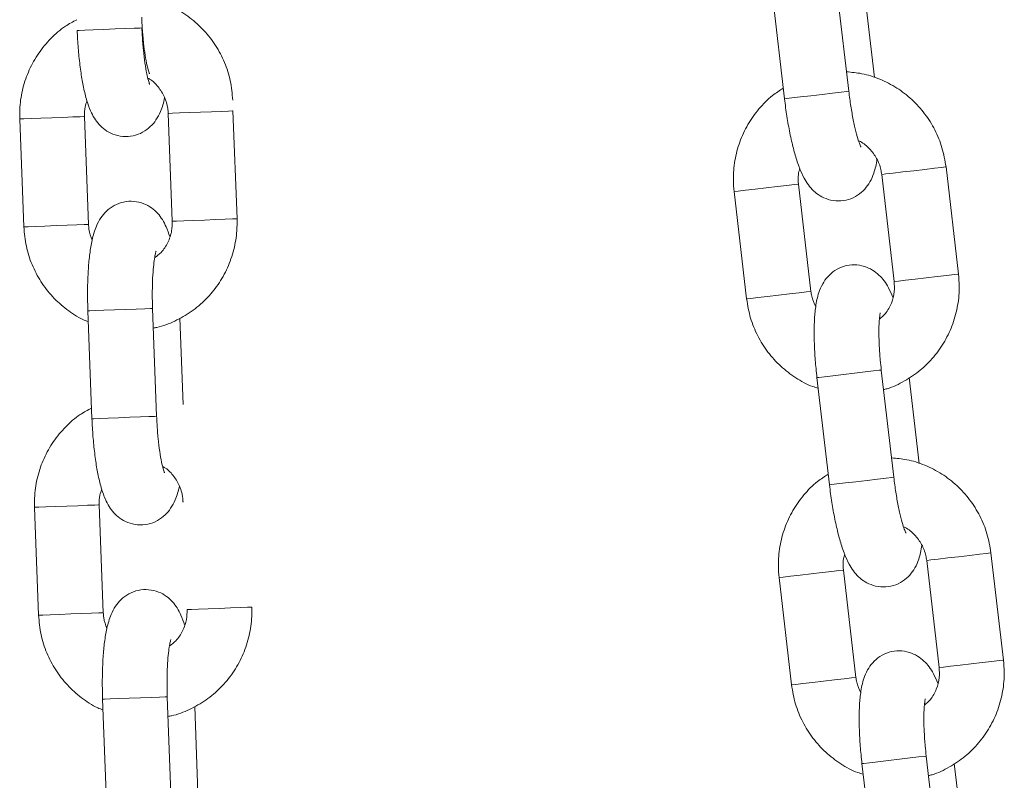
# Model space of a CAD drawing. Units: millimetres. Extents: x 93.8 to 104.2, y 1467.5 to 1483.5.
# Drawn here: x 101.3 to 101.4, y 1479.4 to 1479.5 of the extents above; entities that cross this region are included whole.
import ezdxf

# ---------------------------------------------------------------- set-up
doc = ezdxf.new("R2010")
doc.units = ezdxf.units.MM

# ---------------------------------------------------------------- blocks, each defined once
blk = doc.blocks.new('OPSH_K215')
at = {"lineweight": 0}
for p, q in [((109.676696, 1472.927896), (109.677854, 1472.917964)), ((109.671895, 1472.917269), (109.670736, 1472.927201)), ((109.679295, 1472.927201), (109.680223, 1472.919238)), ((109.608796, 1472.9237), (109.609837, 1472.92374)), ((109.609837, 1472.92374), (109.610817, 1472.923777)), ((109.610817, 1472.923777), (109.611618, 1472.923808)), ((109.611618, 1472.923808), (109.612143, 1472.923828)), ((109.612143, 1472.923828), (109.612329, 1472.923835)), ((109.612329, 1472.923835), (109.612329, 1472.923835)), ((109.606334, 1472.923607), (109.606509, 1472.923613)), ((109.606509, 1472.923613), (109.607025, 1472.923633)), ((109.607025, 1472.923633), (109.607819, 1472.923663)), ((109.607819, 1472.923663), (109.608796, 1472.9237)), ((109.672069, 1472.917289), (109.672582, 1472.917349)), ((109.672582, 1472.917349), (109.673371, 1472.917441)), ((109.673371, 1472.917441), (109.674342, 1472.917554)), ((109.674342, 1472.917554), (109.675377, 1472.917675)), ((109.675377, 1472.917675), (109.676351, 1472.917788)), ((109.676351, 1472.917788), (109.677147, 1472.917881)), ((109.677147, 1472.917881), (109.677669, 1472.917942)), ((109.677669, 1472.917942), (109.677854, 1472.917964)), ((109.677854, 1472.917964), (109.677854, 1472.917964)), ((109.671895, 1472.917269), (109.672069, 1472.917289)), ((109.603987, 1472.915512), (109.605013, 1472.915551)), ((109.605013, 1472.915551), (109.605918, 1472.915585)), ((109.605918, 1472.915585), (109.606591, 1472.915611)), ((109.606591, 1472.915611), (109.606952, 1472.915624)), ((109.606952, 1472.915624), (109.607, 1472.915626)), ((109.607, 1472.915626), (109.60738, 1472.905634)), ((109.614812, 1472.915923), (109.614769, 1472.915922)), ((109.615149, 1472.905929), (109.614769, 1472.915922)), ((109.615164, 1472.915937), (109.614812, 1472.915923)), ((109.615829, 1472.915962), (109.615164, 1472.915937)), ((109.616728, 1472.915996), (109.615829, 1472.915962)), ((109.617752, 1472.916035), (109.616728, 1472.915996)), ((109.618778, 1472.916074), (109.617752, 1472.916035)), ((109.619683, 1472.916108), (109.618778, 1472.916074)), ((109.620356, 1472.916134), (109.619683, 1472.916108)), ((109.620717, 1472.916148), (109.620356, 1472.916134)), ((109.620765, 1472.91615), (109.620717, 1472.916148)), ((109.620765, 1472.91615), (109.621145, 1472.906157)), ((109.601004, 1472.915398), (109.601047, 1472.9154)), ((109.601384, 1472.905406), (109.601004, 1472.915398)), ((109.601047, 1472.9154), (109.601399, 1472.915413)), ((109.601399, 1472.915413), (109.602064, 1472.915439)), ((109.602064, 1472.915439), (109.602963, 1472.915473)), ((109.602963, 1472.915473), (109.603987, 1472.915512)), ((109.686864, 1472.91096), (109.686816, 1472.910954)), ((109.686864, 1472.91096), (109.688022, 1472.901027)), ((109.680947, 1472.91027), (109.680904, 1472.910265)), ((109.682062, 1472.900332), (109.680904, 1472.910265)), ((109.681296, 1472.910311), (109.680947, 1472.91027)), ((109.681957, 1472.910388), (109.681296, 1472.910311)), ((109.68285, 1472.910492), (109.681957, 1472.910388)), ((109.683869, 1472.910611), (109.68285, 1472.910492)), ((109.684889, 1472.91073), (109.683869, 1472.910611)), ((109.685788, 1472.910834), (109.684889, 1472.91073)), ((109.686457, 1472.910912), (109.685788, 1472.910834)), ((109.686816, 1472.910954), (109.686457, 1472.910912)), ((109.670187, 1472.909015), (109.671207, 1472.909134)), ((109.671207, 1472.909134), (109.672105, 1472.909239)), ((109.672105, 1472.909239), (109.672775, 1472.909317)), ((109.672775, 1472.909317), (109.673133, 1472.909359)), ((109.673133, 1472.909359), (109.673181, 1472.909364)), ((109.673181, 1472.909364), (109.674339, 1472.899432)), ((109.667222, 1472.90867), (109.667264, 1472.908675)), ((109.66838, 1472.898737), (109.667222, 1472.90867)), ((109.667264, 1472.908675), (109.667614, 1472.908715)), ((109.667614, 1472.908715), (109.668275, 1472.908792)), ((109.668275, 1472.908792), (109.669168, 1472.908897)), ((109.669168, 1472.908897), (109.670187, 1472.909015)), ((109.603343, 1472.90548), (109.604367, 1472.905519)), ((109.604367, 1472.905519), (109.605393, 1472.905558)), ((109.605393, 1472.905558), (109.606298, 1472.905592)), ((109.606298, 1472.905592), (109.606971, 1472.905618)), ((109.606971, 1472.905618), (109.607332, 1472.905632)), ((109.607332, 1472.905632), (109.60738, 1472.905634)), ((109.615192, 1472.90593), (109.615149, 1472.905929)), ((109.615543, 1472.905944), (109.615192, 1472.90593)), ((109.616209, 1472.905969), (109.615543, 1472.905944)), ((109.617108, 1472.906003), (109.616209, 1472.905969)), ((109.618132, 1472.906042), (109.617108, 1472.906003)), ((109.619158, 1472.906081), (109.618132, 1472.906042)), ((109.620062, 1472.906116), (109.619158, 1472.906081)), ((109.620736, 1472.906141), (109.620062, 1472.906116)), ((109.621097, 1472.906155), (109.620736, 1472.906141)), ((109.621145, 1472.906157), (109.621097, 1472.906155)), ((109.601384, 1472.905406), (109.601427, 1472.905407)), ((109.601427, 1472.905407), (109.601778, 1472.905421)), ((109.601778, 1472.905421), (109.602444, 1472.905446)), ((109.602444, 1472.905446), (109.603343, 1472.90548)), ((109.687615, 1472.90098), (109.686946, 1472.900902)), ((109.687974, 1472.901021), (109.687615, 1472.90098)), ((109.688022, 1472.901027), (109.687974, 1472.901021)), ((109.682105, 1472.900337), (109.682062, 1472.900332)), ((109.682454, 1472.900378), (109.682105, 1472.900337)), ((109.683115, 1472.900455), (109.682454, 1472.900378)), ((109.684009, 1472.900559), (109.683115, 1472.900455)), ((109.685027, 1472.900678), (109.684009, 1472.900559)), ((109.686047, 1472.900797), (109.685027, 1472.900678)), ((109.686946, 1472.900902), (109.686047, 1472.900797)), ((109.671345, 1472.899083), (109.672365, 1472.899202)), ((109.672365, 1472.899202), (109.673264, 1472.899306)), ((109.673264, 1472.899306), (109.673933, 1472.899384)), ((109.673933, 1472.899384), (109.674292, 1472.899426)), ((109.674292, 1472.899426), (109.674339, 1472.899432)), ((109.66838, 1472.898737), (109.668423, 1472.898742)), ((109.668423, 1472.898742), (109.668772, 1472.898783)), ((109.668772, 1472.898783), (109.669433, 1472.89886)), ((109.669433, 1472.89886), (109.670326, 1472.898964)), ((109.670326, 1472.898964), (109.671345, 1472.899083)), ((109.607321, 1472.897626), (109.607497, 1472.897632)), ((109.607701, 1472.887633), (109.607321, 1472.897626)), ((109.607497, 1472.897632), (109.608013, 1472.897652)), ((109.608013, 1472.897652), (109.608807, 1472.897682)), ((109.608807, 1472.897682), (109.609784, 1472.897719)), ((109.609784, 1472.897719), (109.610825, 1472.897759)), ((109.610825, 1472.897759), (109.611805, 1472.897796)), ((109.611805, 1472.897796), (109.612606, 1472.897826)), ((109.612606, 1472.897826), (109.613131, 1472.897846)), ((109.613131, 1472.897846), (109.613317, 1472.897853)), ((109.613317, 1472.897853), (109.613697, 1472.887861)), ((109.613317, 1472.897853), (109.613317, 1472.897853)), ((109.615853, 1472.896958), (109.616158, 1472.888947)), ((109.677353, 1472.891729), (109.678388, 1472.89185)), ((109.678388, 1472.89185), (109.679362, 1472.891963)), ((109.679362, 1472.891963), (109.680158, 1472.892056)), ((109.680158, 1472.892056), (109.68068, 1472.892117)), ((109.68068, 1472.892117), (109.680865, 1472.892138)), ((109.680865, 1472.892138), (109.682023, 1472.882206)), ((109.680865, 1472.892138), (109.680865, 1472.892138)), ((109.674906, 1472.891444), (109.67508, 1472.891464)), ((109.676064, 1472.881511), (109.674906, 1472.891444)), ((109.67508, 1472.891464), (109.675593, 1472.891524)), ((109.675593, 1472.891524), (109.676382, 1472.891616)), ((109.676382, 1472.891616), (109.677353, 1472.891729)), ((109.683464, 1472.891444), (109.684392, 1472.883481)), ((109.607701, 1472.887633), (109.607877, 1472.887639)), ((109.607877, 1472.887639), (109.608393, 1472.887659)), ((109.608393, 1472.887659), (109.609187, 1472.887689)), ((109.609187, 1472.887689), (109.610164, 1472.887726)), ((109.610164, 1472.887726), (109.611205, 1472.887766)), ((109.611205, 1472.887766), (109.612185, 1472.887803)), ((109.612185, 1472.887803), (109.612986, 1472.887834)), ((109.612986, 1472.887834), (109.613511, 1472.887854)), ((109.613511, 1472.887854), (109.613697, 1472.887861)), ((109.613697, 1472.887861), (109.613697, 1472.887861)), ((109.677541, 1472.881683), (109.678511, 1472.881796)), ((109.678511, 1472.881796), (109.679546, 1472.881917)), ((109.679546, 1472.881917), (109.68052, 1472.88203)), ((109.68052, 1472.88203), (109.681317, 1472.882123)), ((109.681317, 1472.882123), (109.681839, 1472.882184)), ((109.681839, 1472.882184), (109.682023, 1472.882206)), ((109.682023, 1472.882206), (109.682023, 1472.882206)), ((109.676064, 1472.881511), (109.676238, 1472.881531)), ((109.676238, 1472.881531), (109.676751, 1472.881591)), ((109.676751, 1472.881591), (109.677541, 1472.881683)), ((109.61618, 1472.879949), (109.616137, 1472.879948)), ((109.602372, 1472.879424), (109.602415, 1472.879426)), ((109.602752, 1472.869432), (109.602372, 1472.879424)), ((109.602415, 1472.879426), (109.602766, 1472.879439)), ((109.602766, 1472.879439), (109.603431, 1472.879465)), ((109.603431, 1472.879465), (109.60433, 1472.879499)), ((109.60433, 1472.879499), (109.605355, 1472.879538)), ((109.605355, 1472.879538), (109.606381, 1472.879577)), ((109.606381, 1472.879577), (109.607285, 1472.879611)), ((109.607285, 1472.879611), (109.607958, 1472.879637)), ((109.607958, 1472.879637), (109.608319, 1472.87965)), ((109.608319, 1472.87965), (109.608368, 1472.879652)), ((109.608368, 1472.879652), (109.608748, 1472.86966)), ((109.685116, 1472.874512), (109.685073, 1472.874507)), ((109.686231, 1472.864574), (109.685073, 1472.874507)), ((109.685465, 1472.874553), (109.685116, 1472.874512)), ((109.686126, 1472.87463), (109.685465, 1472.874553)), ((109.68702, 1472.874734), (109.686126, 1472.87463)), ((109.688038, 1472.874853), (109.68702, 1472.874734)), ((109.689058, 1472.874972), (109.688038, 1472.874853)), ((109.689957, 1472.875077), (109.689058, 1472.874972)), ((109.690626, 1472.875155), (109.689957, 1472.875077)), ((109.690985, 1472.875196), (109.690626, 1472.875155)), ((109.691033, 1472.875202), (109.690985, 1472.875196)), ((109.691033, 1472.875202), (109.692191, 1472.865269)), ((109.676275, 1472.873481), (109.676944, 1472.873559)), ((109.676944, 1472.873559), (109.677303, 1472.873601)), ((109.677303, 1472.873601), (109.677351, 1472.873607)), ((109.677351, 1472.873607), (109.678509, 1472.863674)), ((109.671391, 1472.872912), (109.671434, 1472.872917)), ((109.672549, 1472.862979), (109.671391, 1472.872912)), ((109.671434, 1472.872917), (109.671783, 1472.872958)), ((109.671783, 1472.872958), (109.672444, 1472.873035)), ((109.672444, 1472.873035), (109.673338, 1472.873139)), ((109.673338, 1472.873139), (109.674356, 1472.873258)), ((109.674356, 1472.873258), (109.675376, 1472.873376)), ((109.675376, 1472.873376), (109.676275, 1472.873481)), ((109.61656, 1472.869956), (109.616517, 1472.869955)), ((109.616911, 1472.86997), (109.61656, 1472.869956)), ((109.617576, 1472.869995), (109.616911, 1472.86997)), ((109.618475, 1472.870029), (109.617576, 1472.869995)), ((109.619499, 1472.870068), (109.618475, 1472.870029)), ((109.620526, 1472.870107), (109.619499, 1472.870068)), ((109.62143, 1472.870142), (109.620526, 1472.870107)), ((109.622103, 1472.870167), (109.62143, 1472.870142)), ((109.622464, 1472.870181), (109.622103, 1472.870167)), ((109.622512, 1472.870183), (109.622464, 1472.870181)), ((109.602752, 1472.869432), (109.602795, 1472.869433)), ((109.602752, 1472.869432), (109.602795, 1472.869433)), ((109.602795, 1472.869433), (109.603146, 1472.869447)), ((109.602795, 1472.869433), (109.603146, 1472.869447)), ((109.603146, 1472.869447), (109.603811, 1472.869472)), ((109.603146, 1472.869447), (109.603811, 1472.869472)), ((109.603811, 1472.869472), (109.60471, 1472.869506)), ((109.603811, 1472.869472), (109.60471, 1472.869506)), ((109.60471, 1472.869506), (109.605735, 1472.869545)), ((109.60471, 1472.869506), (109.605735, 1472.869545)), ((109.605735, 1472.869545), (109.606761, 1472.869584)), ((109.605735, 1472.869545), (109.606761, 1472.869584)), ((109.606761, 1472.869584), (109.607665, 1472.869618)), ((109.606761, 1472.869584), (109.607665, 1472.869618)), ((109.607665, 1472.869618), (109.608338, 1472.869644)), ((109.607665, 1472.869618), (109.608338, 1472.869644)), ((109.608338, 1472.869644), (109.608699, 1472.869658)), ((109.608338, 1472.869644), (109.608699, 1472.869658)), ((109.608699, 1472.869658), (109.608748, 1472.86966)), ((109.608699, 1472.869658), (109.608748, 1472.86966)), ((109.686274, 1472.864579), (109.686231, 1472.864574)), ((109.686623, 1472.86462), (109.686274, 1472.864579)), ((109.687284, 1472.864697), (109.686623, 1472.86462)), ((109.688178, 1472.864801), (109.687284, 1472.864697)), ((109.689196, 1472.86492), (109.688178, 1472.864801)), ((109.690216, 1472.865039), (109.689196, 1472.86492)), ((109.691115, 1472.865144), (109.690216, 1472.865039)), ((109.691784, 1472.865222), (109.691115, 1472.865144)), ((109.692143, 1472.865264), (109.691784, 1472.865222)), ((109.692191, 1472.865269), (109.692143, 1472.865264)), ((109.676534, 1472.863444), (109.677433, 1472.863549)), ((109.677433, 1472.863549), (109.678102, 1472.863627)), ((109.678102, 1472.863627), (109.678461, 1472.863668)), ((109.678461, 1472.863668), (109.678509, 1472.863674)), ((109.672549, 1472.862979), (109.672592, 1472.862984)), ((109.672592, 1472.862984), (109.672941, 1472.863025)), ((109.672941, 1472.863025), (109.673602, 1472.863102)), ((109.673602, 1472.863102), (109.674496, 1472.863206)), ((109.674496, 1472.863206), (109.675514, 1472.863325)), ((109.675514, 1472.863325), (109.676534, 1472.863444)), ((109.608864, 1472.861658), (109.60938, 1472.861678)), ((109.608864, 1472.861658), (109.60938, 1472.861678)), ((109.60938, 1472.861678), (109.610175, 1472.861708)), ((109.60938, 1472.861678), (109.610175, 1472.861708)), ((109.610175, 1472.861708), (109.611151, 1472.861745)), ((109.610175, 1472.861708), (109.611151, 1472.861745)), ((109.611151, 1472.861745), (109.612192, 1472.861785)), ((109.611151, 1472.861745), (109.612192, 1472.861785)), ((109.612192, 1472.861785), (109.613172, 1472.861822)), ((109.612192, 1472.861785), (109.613172, 1472.861822)), ((109.613172, 1472.861822), (109.613973, 1472.861852)), ((109.613172, 1472.861822), (109.613973, 1472.861852)), ((109.613973, 1472.861852), (109.614498, 1472.861872)), ((109.613973, 1472.861852), (109.614498, 1472.861872)), ((109.614498, 1472.861872), (109.614684, 1472.861879)), ((109.614498, 1472.861872), (109.614684, 1472.861879)), ((109.614684, 1472.861879), (109.615064, 1472.851887)), ((109.614684, 1472.861879), (109.614684, 1472.861879)), ((109.614684, 1472.861879), (109.614684, 1472.861879)), ((109.608689, 1472.861651), (109.608864, 1472.861658)), ((109.608689, 1472.861651), (109.608864, 1472.861658)), ((109.609069, 1472.851659), (109.608689, 1472.861651)), ((109.617221, 1472.860984), (109.617525, 1472.852973)), ((109.682557, 1472.856092), (109.683532, 1472.856205)), ((109.683532, 1472.856205), (109.684328, 1472.856298)), ((109.684328, 1472.856298), (109.68485, 1472.856359)), ((109.68485, 1472.856359), (109.685034, 1472.856381)), ((109.685034, 1472.856381), (109.686193, 1472.846448)), ((109.685034, 1472.856381), (109.685034, 1472.856381)), ((109.679075, 1472.855686), (109.679249, 1472.855706)), ((109.680233, 1472.845753), (109.679075, 1472.855686)), ((109.679249, 1472.855706), (109.679762, 1472.855766)), ((109.679762, 1472.855766), (109.680552, 1472.855858)), ((109.680552, 1472.855858), (109.681522, 1472.855971)), ((109.681522, 1472.855971), (109.682557, 1472.856092)), ((109.687633, 1472.855686), (109.688561, 1472.847723))]:
    blk.add_line(p, q, dxfattribs=at)
for points, knots in [([(109.61224, 1472.926642), (109.612709, 1472.926564), (109.613756, 1472.926391), (109.615291, 1472.925756), (109.616796, 1472.924828), (109.618112, 1472.923637), (109.619203, 1472.922232), (109.620024, 1472.920653), (109.620583, 1472.91894), (109.620691, 1472.917744), (109.620745, 1472.91714)], [0, 0, 0, 0, 0.103075, 0.230588, 0.358131, 0.485744, 0.613474, 0.741334, 0.869321, 1, 1, 1, 1]), ([(109.61231, 1472.924826), (109.61232, 1472.924586), (109.612351, 1472.923891), (109.61244, 1472.922767), (109.612585, 1472.921557), (109.612752, 1472.920594), (109.612902, 1472.919954), (109.613018, 1472.919609), (109.613025, 1472.919596), (109.613027, 1472.919591)], [0, 0, 0, 0, 0.096839, 0.281592, 0.464635, 0.643015, 0.791425, 0.919329, 1, 1, 1, 1]), ([(109.601004, 1472.915398), (109.601002, 1472.915767), (109.600997, 1472.916729), (109.601257, 1472.918273), (109.601843, 1472.91996), (109.60272, 1472.921518), (109.60386, 1472.922883), (109.605062, 1472.923938), (109.605939, 1472.924407), (109.606296, 1472.924597)], [0, 0, 0, 0, 0.0984883, 0.257039, 0.415743, 0.5744128, 0.7329966, 0.8914455, 1, 1, 1, 1]), ([(109.612329, 1472.923835), (109.61234, 1472.923596), (109.61237, 1472.9229), (109.61246, 1472.921776), (109.612604, 1472.920566), (109.612772, 1472.919603), (109.612922, 1472.918963), (109.613038, 1472.918618), (109.613045, 1472.918605), (109.613047, 1472.9186)], [0, 0, 0, 0, 0.096835, 0.281586, 0.464633, 0.643011, 0.791426, 0.919329, 1, 1, 1, 1]), ([(109.614435, 1472.917376), (109.614435, 1472.917375), (109.614355, 1472.916889), (109.614139, 1472.916259), (109.613693, 1472.915355), (109.613137, 1472.914675), (109.612417, 1472.914135), (109.611529, 1472.913799), (109.61056, 1472.913737), (109.609651, 1472.913955), (109.608898, 1472.914376), (109.608323, 1472.914905), (109.607884, 1472.915506), (109.60752, 1472.916218), (109.607197, 1472.917121), (109.606913, 1472.918271), (109.606671, 1472.919653), (109.606489, 1472.921156), (109.606382, 1472.92251), (109.606346, 1472.923328), (109.606334, 1472.923607)], [0, 0, 0, 0, 0.00019, 0.093918, 0.151326, 0.198156, 0.245638, 0.294015, 0.343046, 0.391898, 0.435968, 0.478663, 0.523274, 0.57493, 0.644443, 0.726817, 0.803055, 0.882778, 0.960077, 1, 1, 1, 1]), ([(109.614769, 1472.915922), (109.614759, 1472.916071), (109.614721, 1472.91659), (109.614464, 1472.91746), (109.613868, 1472.918387), (109.613307, 1472.918977), (109.612931, 1472.919155), (109.612879, 1472.919179)], [0, 0, 0, 0, 0.11319, 0.392788, 0.673376, 0.955185, 1, 1, 1, 1]), ([(109.677644, 1472.919769), (109.678117, 1472.919728), (109.679174, 1472.919637), (109.680754, 1472.919123), (109.682327, 1472.918316), (109.683732, 1472.917232), (109.684929, 1472.915916), (109.685871, 1472.914406), (109.686562, 1472.912741), (109.686762, 1472.911558), (109.686864, 1472.91096)], [0, 0, 0, 0, 0.103076, 0.230582, 0.358124, 0.485747, 0.613477, 0.741334, 0.869325, 1, 1, 1, 1]), ([(109.667222, 1472.90867), (109.667191, 1472.909037), (109.667111, 1472.909996), (109.66725, 1472.911556), (109.667702, 1472.913283), (109.668455, 1472.914904), (109.669485, 1472.916354), (109.670601, 1472.9175), (109.671439, 1472.918035), (109.67178, 1472.918253)], [0, 0, 0, 0, 0.098488, 0.257041, 0.415745, 0.57441, 0.732996, 0.891455, 1, 1, 1, 1]), ([(109.677854, 1472.917964), (109.677883, 1472.917726), (109.677968, 1472.917035), (109.678145, 1472.915921), (109.678383, 1472.914727), (109.678625, 1472.91378), (109.678825, 1472.913153), (109.678968, 1472.912818), (109.678975, 1472.912806), (109.678978, 1472.912801)], [0, 0, 0, 0, 0.096839, 0.281585, 0.464635, 0.643016, 0.791429, 0.919329, 1, 1, 1, 1]), ([(109.607239, 1472.917053), (109.607173, 1472.916881), (109.606998, 1472.916427), (109.606999, 1472.915933), (109.607, 1472.915626)], [0, 0, 0, 0, 0.378436, 1, 1, 1, 1]), ([(109.680457, 1472.911689), (109.680457, 1472.911688), (109.680415, 1472.9112), (109.680249, 1472.910552), (109.679875, 1472.909616), (109.679374, 1472.908895), (109.678699, 1472.908301), (109.677839, 1472.907896), (109.676878, 1472.907758), (109.675955, 1472.907905), (109.675171, 1472.908266), (109.674556, 1472.908749), (109.674072, 1472.909314), (109.673653, 1472.909995), (109.673262, 1472.91087), (109.672888, 1472.911994), (109.67254, 1472.913353), (109.672241, 1472.914837), (109.672028, 1472.916179), (109.671928, 1472.916992), (109.671895, 1472.917269)], [0, 0, 0, 0, 0.000189, 0.093917, 0.151323, 0.198157, 0.245637, 0.294015, 0.343045, 0.391897, 0.435967, 0.478663, 0.523273, 0.57493, 0.644442, 0.726816, 0.803053, 0.882777, 0.960076, 1, 1, 1, 1]), ([(109.680904, 1472.910265), (109.680882, 1472.910413), (109.680804, 1472.910927), (109.68048, 1472.911775), (109.679813, 1472.912653), (109.679208, 1472.913196), (109.678819, 1472.913345), (109.678765, 1472.913365)], [0, 0, 0, 0, 0.113204, 0.392789, 0.673377, 0.955183, 1, 1, 1, 1]), ([(109.673309, 1472.910806), (109.673256, 1472.910629), (109.673117, 1472.910162), (109.673157, 1472.90967), (109.673181, 1472.909364)], [0, 0, 0, 0, 0.378439, 1, 1, 1, 1]), ([(109.607321, 1472.897626), (109.607312, 1472.897904), (109.607286, 1472.898717), (109.60729, 1472.90005), (109.607355, 1472.901557), (109.607489, 1472.902958), (109.607709, 1472.904266), (109.608005, 1472.905305), (109.608458, 1472.906199), (109.609012, 1472.906881), (109.609732, 1472.90742), (109.610621, 1472.907756), (109.611589, 1472.907819), (109.612498, 1472.9076), (109.613251, 1472.90718), (109.613827, 1472.90665), (109.614265, 1472.906048), (109.614627, 1472.90535), (109.614808, 1472.904808), (109.61491, 1472.904502)], [0, 0, 0, 0, 0.040076, 0.116689, 0.193976, 0.272892, 0.355692, 0.44975, 0.507359, 0.554354, 0.602003, 0.65055, 0.699753, 0.748777, 0.793002, 0.835852, 0.880617, 0.932454, 1, 1, 1, 1]), ([(109.60738, 1472.905634), (109.60739, 1472.905484), (109.607422, 1472.904983), (109.607594, 1472.90451), (109.607714, 1472.904179)], [0, 0, 0, 0, 0.299485, 1, 1, 1, 1]), ([(109.621145, 1472.906157), (109.621147, 1472.905788), (109.621152, 1472.904826), (109.620892, 1472.903282), (109.620306, 1472.901595), (109.619428, 1472.900038), (109.618292, 1472.898667), (109.616934, 1472.897514), (109.615392, 1472.896651), (109.614185, 1472.896158), (109.613495, 1472.896054), (109.613386, 1472.896037)], [0, 0, 0, 0, 0.0795791, 0.207689, 0.3359229, 0.464129, 0.5922656, 0.7202933, 0.8481978, 0.9759722, 1, 1, 1, 1]), ([(109.613514, 1472.902556), (109.613719, 1472.902708), (109.614219, 1472.903081), (109.614768, 1472.903941), (109.615123, 1472.904944), (109.615141, 1472.905625), (109.615149, 1472.905929)], [0, 0, 0, 0, 0.19974, 0.486266, 0.770386, 1, 1, 1, 1]), ([(109.607359, 1472.896634), (109.607192, 1472.896697), (109.606475, 1472.896966), (109.605339, 1472.897733), (109.604016, 1472.898904), (109.602927, 1472.900315), (109.602105, 1472.901892), (109.601547, 1472.903606), (109.601439, 1472.904802), (109.601384, 1472.905406)], [0, 0, 0, 0, 0.048032, 0.205827, 0.363729, 0.521763, 0.679962, 0.83832, 1, 1, 1, 1]), ([(109.613642, 1472.903147), (109.613635, 1472.903128), (109.613619, 1472.903084), (109.613532, 1472.902721), (109.613437, 1472.902104), (109.613349, 1472.901204), (109.613295, 1472.900072), (109.613285, 1472.898918), (109.613308, 1472.898163), (109.613317, 1472.897853)], [0, 0, 0, 0, 0.096716, 0.217339, 0.359691, 0.520665, 0.694171, 0.874827, 1, 1, 1, 1]), ([(109.674906, 1472.891444), (109.674875, 1472.891721), (109.674786, 1472.892529), (109.674685, 1472.893858), (109.674633, 1472.895366), (109.674656, 1472.896773), (109.674774, 1472.898094), (109.674988, 1472.899153), (109.67537, 1472.900079), (109.675869, 1472.900802), (109.676545, 1472.901396), (109.677405, 1472.901801), (109.678366, 1472.901939), (109.679289, 1472.901792), (109.680072, 1472.901431), (109.680687, 1472.900948), (109.681172, 1472.900382), (109.681587, 1472.899715), (109.681809, 1472.899189), (109.681935, 1472.898891)], [0, 0, 0, 0, 0.040076, 0.11669, 0.193974, 0.272892, 0.355692, 0.44975, 0.507358, 0.554356, 0.602005, 0.650552, 0.69975, 0.748775, 0.793, 0.835849, 0.880616, 0.932455, 1, 1, 1, 1]), ([(109.688022, 1472.901027), (109.688052, 1472.90066), (109.688133, 1472.899701), (109.687994, 1472.898141), (109.687541, 1472.896413), (109.686788, 1472.894794), (109.685762, 1472.893337), (109.684498, 1472.892082), (109.683028, 1472.891101), (109.681863, 1472.890515), (109.681183, 1472.890358), (109.681076, 1472.890333)], [0, 0, 0, 0, 0.079579, 0.207691, 0.335922, 0.464129, 0.592267, 0.720293, 0.848198, 0.975973, 1, 1, 1, 1]), ([(109.680695, 1472.896842), (109.680887, 1472.89701), (109.681357, 1472.89742), (109.681837, 1472.898321), (109.682113, 1472.899348), (109.682078, 1472.900028), (109.682062, 1472.900332)], [0, 0, 0, 0, 0.199738, 0.486266, 0.770391, 1, 1, 1, 1]), ([(109.674339, 1472.899432), (109.674361, 1472.899283), (109.674432, 1472.898786), (109.67464, 1472.898329), (109.674786, 1472.898008)], [0, 0, 0, 0, 0.29951, 1, 1, 1, 1]), ([(109.67502, 1472.890458), (109.674849, 1472.890508), (109.674113, 1472.89072), (109.672921, 1472.891396), (109.67151, 1472.892461), (109.670315, 1472.893782), (109.669373, 1472.895291), (109.668682, 1472.896956), (109.668481, 1472.898139), (109.66838, 1472.898737)], [0, 0, 0, 0, 0.048031, 0.205827, 0.363727, 0.521763, 0.67996, 0.838315, 1, 1, 1, 1]), ([(109.680777, 1472.897441), (109.680771, 1472.897421), (109.680759, 1472.897377), (109.6807, 1472.897008), (109.680654, 1472.896385), (109.680636, 1472.895482), (109.68067, 1472.894349), (109.68075, 1472.893198), (109.680832, 1472.892446), (109.680865, 1472.892138)], [0, 0, 0, 0, 0.096716, 0.21734, 0.359694, 0.520662, 0.694171, 0.874832, 1, 1, 1, 1]), ([(109.602372, 1472.879424), (109.60237, 1472.879793), (109.602365, 1472.880755), (109.602625, 1472.882299), (109.603211, 1472.883986), (109.604088, 1472.885544), (109.605228, 1472.886909), (109.60643, 1472.887964), (109.607307, 1472.888433), (109.607663, 1472.888623)], [0, 0, 0, 0, 0.098489, 0.257043, 0.415745, 0.574418, 0.732996, 0.891454, 1, 1, 1, 1]), ([(109.615803, 1472.881402), (109.615803, 1472.881401), (109.615723, 1472.880915), (109.615506, 1472.880285), (109.61506, 1472.879381), (109.614505, 1472.878701), (109.613785, 1472.878161), (109.612896, 1472.877825), (109.611927, 1472.877763), (109.611019, 1472.877981), (109.610266, 1472.878402), (109.60969, 1472.878931), (109.609251, 1472.879532), (109.608887, 1472.880244), (109.608565, 1472.881147), (109.60828, 1472.882297), (109.608039, 1472.883679), (109.607857, 1472.885182), (109.607749, 1472.886536), (109.607713, 1472.887354), (109.607701, 1472.887633)], [0, 0, 0, 0, 0.0001902, 0.0939185, 0.1513247, 0.198157, 0.2456393, 0.2940167, 0.3430419, 0.3918942, 0.4359642, 0.4786635, 0.5232744, 0.574931, 0.6444419, 0.7268167, 0.8030548, 0.8827774, 0.9600769, 1, 1, 1, 1]), ([(109.613697, 1472.887861), (109.613707, 1472.887622), (109.613738, 1472.886926), (109.613827, 1472.885802), (109.613972, 1472.884592), (109.614139, 1472.883629), (109.614289, 1472.882989), (109.614405, 1472.882644), (109.614412, 1472.882631), (109.614415, 1472.882626)], [0, 0, 0, 0, 0.096835, 0.281586, 0.464631, 0.643011, 0.791426, 0.919328, 1, 1, 1, 1]), ([(109.681813, 1472.884011), (109.682286, 1472.88397), (109.683343, 1472.883879), (109.684923, 1472.883366), (109.686496, 1472.882558), (109.687901, 1472.881474), (109.689098, 1472.880158), (109.69004, 1472.878648), (109.690731, 1472.876983), (109.690931, 1472.8758), (109.691033, 1472.875202)], [0, 0, 0, 0, 0.103076, 0.230588, 0.358124, 0.485744, 0.613473, 0.741333, 0.869325, 1, 1, 1, 1]), ([(109.616137, 1472.879948), (109.616126, 1472.880097), (109.616089, 1472.880616), (109.615832, 1472.881486), (109.615235, 1472.882413), (109.614674, 1472.883003), (109.614298, 1472.883181), (109.614246, 1472.883205)], [0, 0, 0, 0, 0.113199, 0.392776, 0.67336, 0.955186, 1, 1, 1, 1]), ([(109.671391, 1472.872912), (109.67136, 1472.873279), (109.67128, 1472.874238), (109.671419, 1472.875798), (109.671872, 1472.877525), (109.672624, 1472.879147), (109.673654, 1472.880597), (109.67477, 1472.881742), (109.675608, 1472.882278), (109.675949, 1472.882495)], [0, 0, 0, 0, 0.098488, 0.257037, 0.415741, 0.574412, 0.732998, 0.891445, 1, 1, 1, 1]), ([(109.682023, 1472.882206), (109.682053, 1472.881968), (109.682137, 1472.881278), (109.682314, 1472.880163), (109.682552, 1472.878969), (109.682794, 1472.878022), (109.682994, 1472.877396), (109.683137, 1472.877061), (109.683144, 1472.877048), (109.683147, 1472.877044)], [0, 0, 0, 0, 0.096831, 0.281586, 0.464629, 0.643011, 0.791427, 0.919329, 1, 1, 1, 1]), ([(109.608607, 1472.881079), (109.608541, 1472.880907), (109.608366, 1472.880453), (109.608367, 1472.879959), (109.608368, 1472.879652)], [0, 0, 0, 0, 0.378466, 1, 1, 1, 1]), ([(109.684627, 1472.875931), (109.684627, 1472.87593), (109.684565, 1472.875442), (109.684424, 1472.874794), (109.684043, 1472.873858), (109.683544, 1472.873137), (109.682868, 1472.872543), (109.682008, 1472.872138), (109.681047, 1472.872), (109.680124, 1472.872147), (109.679341, 1472.872508), (109.678725, 1472.872991), (109.678241, 1472.873556), (109.677822, 1472.874237), (109.677431, 1472.875112), (109.677057, 1472.876236), (109.676709, 1472.877595), (109.67641, 1472.879079), (109.676198, 1472.880421), (109.676098, 1472.881234), (109.676064, 1472.881511)], [0, 0, 0, 0, 0.00019, 0.093919, 0.151325, 0.198155, 0.245637, 0.294014, 0.343045, 0.391897, 0.435967, 0.478667, 0.523274, 0.57493, 0.644443, 0.726818, 0.803054, 0.882779, 0.960078, 1, 1, 1, 1]), ([(109.685073, 1472.874507), (109.685051, 1472.874655), (109.684973, 1472.87517), (109.684649, 1472.876017), (109.683982, 1472.876895), (109.683377, 1472.877438), (109.682988, 1472.877587), (109.682935, 1472.877607)], [0, 0, 0, 0, 0.11319, 0.392788, 0.673377, 0.955208, 1, 1, 1, 1]), ([(109.677478, 1472.875048), (109.677425, 1472.874871), (109.677286, 1472.874405), (109.677326, 1472.873913), (109.677351, 1472.873607)], [0, 0, 0, 0, 0.378454, 1, 1, 1, 1]), ([(109.608689, 1472.861651), (109.60868, 1472.86193), (109.608654, 1472.862743), (109.608658, 1472.864076), (109.608723, 1472.865583), (109.608856, 1472.866984), (109.609076, 1472.868292), (109.609373, 1472.869331), (109.609825, 1472.870225), (109.610379, 1472.870907), (109.611099, 1472.871446), (109.611988, 1472.871782), (109.612957, 1472.871845), (109.613866, 1472.871626), (109.614619, 1472.871206), (109.615194, 1472.870676), (109.615633, 1472.870074), (109.615995, 1472.869376), (109.616175, 1472.868834), (109.616278, 1472.868528)], [0, 0, 0, 0, 0.040076, 0.11669, 0.193976, 0.272892, 0.355692, 0.449751, 0.507358, 0.554356, 0.602005, 0.650552, 0.699755, 0.748779, 0.793005, 0.83585, 0.880617, 0.932456, 1, 1, 1, 1]), ([(109.622512, 1472.870183), (109.622514, 1472.869814), (109.62252, 1472.868852), (109.622259, 1472.867308), (109.621674, 1472.865621), (109.620796, 1472.864064), (109.61966, 1472.862693), (109.618302, 1472.86154), (109.616759, 1472.860677), (109.615553, 1472.860183), (109.614863, 1472.86008), (109.614754, 1472.860063)], [0, 0, 0, 0, 0.0795772, 0.2076911, 0.3359226, 0.4641273, 0.592266, 0.7203007, 0.8482057, 0.9759725, 1, 1, 1, 1]), ([(109.614881, 1472.866582), (109.615087, 1472.866734), (109.615587, 1472.867107), (109.616136, 1472.867967), (109.616491, 1472.86897), (109.616509, 1472.869651), (109.616517, 1472.869955)], [0, 0, 0, 0, 0.199734, 0.486256, 0.770383, 1, 1, 1, 1]), ([(109.608727, 1472.86066), (109.608559, 1472.860723), (109.607842, 1472.860992), (109.606707, 1472.861759), (109.605383, 1472.86293), (109.604295, 1472.864341), (109.603473, 1472.865919), (109.602914, 1472.867632), (109.602806, 1472.868828), (109.602752, 1472.869432)], [0, 0, 0, 0, 0.048031, 0.205835, 0.363735, 0.52177, 0.679961, 0.838322, 1, 1, 1, 1]), ([(109.608748, 1472.86966), (109.608757, 1472.869509), (109.60879, 1472.869009), (109.608961, 1472.868536), (109.609082, 1472.868205)], [0, 0, 0, 0, 0.299485, 1, 1, 1, 1]), ([(109.608748, 1472.86966), (109.608757, 1472.869509), (109.60879, 1472.869009), (109.608961, 1472.868536), (109.609082, 1472.868205)], [0, 0, 0, 0, 0.299485, 1, 1, 1, 1]), ([(109.61501, 1472.867173), (109.615003, 1472.867154), (109.614987, 1472.86711), (109.6149, 1472.866747), (109.614805, 1472.86613), (109.614717, 1472.86523), (109.614662, 1472.864098), (109.614652, 1472.862944), (109.614675, 1472.862189), (109.614684, 1472.861879)], [0, 0, 0, 0, 0.0967165, 0.2173389, 0.3596899, 0.5206654, 0.6941709, 0.8748277, 1, 1, 1, 1]), ([(109.61501, 1472.867173), (109.615003, 1472.867154), (109.614987, 1472.86711), (109.6149, 1472.866747), (109.614805, 1472.86613), (109.614717, 1472.86523), (109.614662, 1472.864098), (109.614652, 1472.862944), (109.614675, 1472.862189), (109.614684, 1472.861879)], [0, 0, 0, 0, 0.0967165, 0.2173389, 0.3596899, 0.5206654, 0.6941709, 0.8748277, 1, 1, 1, 1]), ([(109.679075, 1472.855686), (109.679044, 1472.855963), (109.678955, 1472.856771), (109.678855, 1472.8581), (109.678802, 1472.859608), (109.678826, 1472.861015), (109.678943, 1472.862337), (109.679157, 1472.863396), (109.679539, 1472.864322), (109.680038, 1472.865045), (109.680714, 1472.865638), (109.681574, 1472.866043), (109.682535, 1472.866181), (109.683458, 1472.866034), (109.684241, 1472.865673), (109.684856, 1472.865191), (109.685341, 1472.864624), (109.685756, 1472.863957), (109.685978, 1472.863431), (109.686104, 1472.863133)], [0, 0, 0, 0, 0.040076, 0.116689, 0.193976, 0.272892, 0.355693, 0.44975, 0.50736, 0.554354, 0.602003, 0.650551, 0.699754, 0.748777, 0.793003, 0.835848, 0.880617, 0.932454, 1, 1, 1, 1]), ([(109.684864, 1472.861084), (109.685057, 1472.861252), (109.685526, 1472.861662), (109.686006, 1472.862563), (109.686282, 1472.86359), (109.686247, 1472.86427), (109.686231, 1472.864574)], [0, 0, 0, 0, 0.199743, 0.48625, 0.770383, 1, 1, 1, 1]), ([(109.692191, 1472.865269), (109.692222, 1472.864902), (109.692302, 1472.863943), (109.692163, 1472.862383), (109.691711, 1472.860656), (109.690957, 1472.859036), (109.689931, 1472.85758), (109.688667, 1472.856324), (109.687197, 1472.855344), (109.686032, 1472.854758), (109.685353, 1472.8546), (109.685245, 1472.854575)], [0, 0, 0, 0, 0.079579, 0.207691, 0.335925, 0.464131, 0.592266, 0.720302, 0.848198, 0.975972, 1, 1, 1, 1]), ([(109.678509, 1472.863674), (109.67853, 1472.863525), (109.678601, 1472.863028), (109.67881, 1472.862571), (109.678955, 1472.86225)], [0, 0, 0, 0, 0.299466, 1, 1, 1, 1]), ([(109.67919, 1472.854701), (109.679018, 1472.85475), (109.678282, 1472.854962), (109.67709, 1472.855638), (109.67568, 1472.856703), (109.674485, 1472.858024), (109.673542, 1472.859533), (109.672851, 1472.861198), (109.67265, 1472.862381), (109.672549, 1472.862979)], [0, 0, 0, 0, 0.0480325, 0.2058349, 0.3637261, 0.5217616, 0.679963, 0.8383211, 1, 1, 1, 1]), ([(109.684946, 1472.861683), (109.68494, 1472.861664), (109.684928, 1472.861619), (109.684869, 1472.86125), (109.684823, 1472.860628), (109.684806, 1472.859724), (109.68484, 1472.858591), (109.684919, 1472.85744), (109.685001, 1472.856688), (109.685034, 1472.856381)], [0, 0, 0, 0, 0.096716, 0.217338, 0.35969, 0.520664, 0.694165, 0.874824, 1, 1, 1, 1])]:
    blk.add_open_spline(points, degree=3, knots=knots, dxfattribs=at)

msp = doc.modelspace()

# ---------------------------------------------------------------- block references
msp.add_blockref('OPSH_K215', (-8.31453, 6.582934))

doc.saveas('drawing.dxf')
